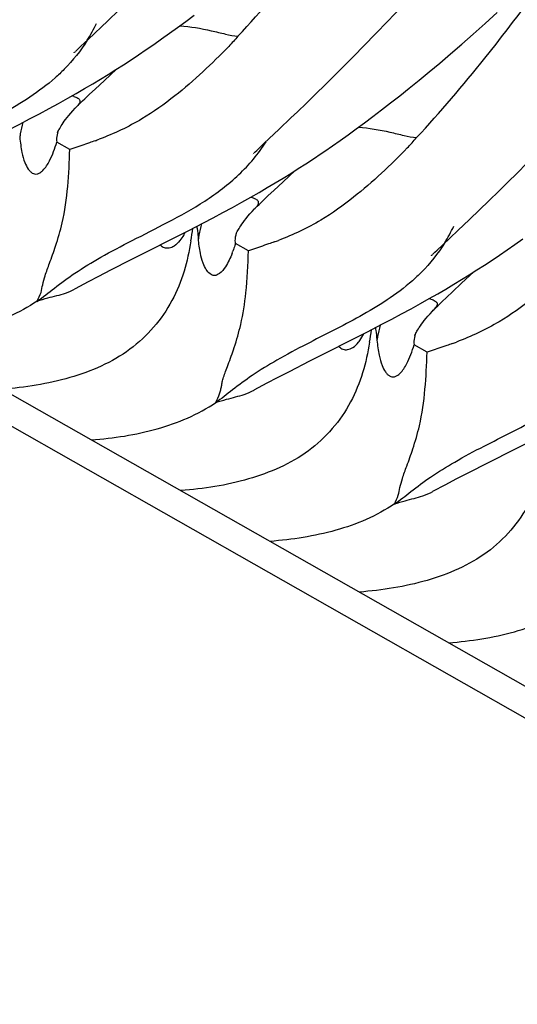
# Model space of a CAD drawing. Units: millimetres. Extents: x 0 to 297, y 0 to 210.
# Drawn here: x 222 to 224, y 81 to 85 of the extents above; entities that cross this region are included whole.
import ezdxf

# ---------------------------------------------------------------- set-up
doc = ezdxf.new("R2010")
doc.units = ezdxf.units.MM
doc.header["$LTSCALE"] = 16.335
doc.layers.add('DTM_AXIS', color=7, linetype='CONTINUOUS')

msp = doc.modelspace()

# ---------------------------------------------------------------- linework, layer by layer
at = {"layer": 'DTM_AXIS', "color": 7, "linetype": 'Continuous'}
for p, q in [((233.13631, 77.07611), (190.0763, 101.51515)), ((190.31521, 101.53408), (233.37522, 77.09504)), ((222.25791, 85.4686), (222.31176, 85.51997)), ((223.60769, 85.4678), (223.66893, 85.53242)), ((222.16291, 85.37897), (222.25791, 85.4686)), ((222.63461, 85.46635), (222.67537, 85.49684)), ((224.07692, 85.45597), (224.13567, 85.50895)), ((222.55597, 85.40898), (222.59485, 85.4371)), ((222.59485, 85.4371), (222.63461, 85.46635)), ((223.54967, 85.40725), (223.60769, 85.4678)), ((224.01985, 85.40521), (224.07692, 85.45597)), ((222.12677, 85.34481), (222.16291, 85.37897)), ((222.48038, 85.35568), (222.51787, 85.38188)), ((222.51787, 85.38188), (222.55597, 85.40898)), ((223.49475, 85.35056), (223.54967, 85.40725)), ((223.96443, 85.35663), (224.01985, 85.40521)), ((222.10233, 85.32131), (222.10784, 85.32667)), ((222.10784, 85.32667), (222.11493, 85.33351)), ((222.11493, 85.33351), (222.12677, 85.34481)), ((222.40666, 85.30551), (222.44334, 85.33025)), ((222.44334, 85.33025), (222.48038, 85.35568)), ((223.44282, 85.29753), (223.49475, 85.35056)), ((223.91065, 85.31019), (223.96443, 85.35663)), ((222.09576, 85.31477), (222.09591, 85.31493)), ((222.09594, 85.31496), (222.09581, 85.31483)), ((222.09626, 85.31528), (222.09679, 85.31582)), ((222.09753, 85.31656), (222.09845, 85.31748)), ((222.09956, 85.31858), (222.10085, 85.31986)), ((222.33377, 85.25766), (222.37019, 85.28135)), ((222.37019, 85.28135), (222.40666, 85.30551)), ((223.39378, 85.24798), (223.44282, 85.29753)), ((223.85852, 85.26583), (223.91065, 85.31019)), ((222.24178, 85.18225), (222.30066, 85.23651)), ((222.26044, 85.21129), (222.29726, 85.23435)), ((222.29726, 85.23435), (222.33377, 85.25766)), ((223.34756, 85.20174), (223.39378, 85.24798)), ((223.808, 85.22351), (223.85852, 85.26583)), ((222.18535, 85.1656), (222.22319, 85.1884)), ((222.22319, 85.1884), (222.26044, 85.21129)), ((223.30411, 85.15869), (223.34756, 85.20174)), ((223.71175, 85.14474), (223.75908, 85.18316)), ((223.75908, 85.18316), (223.808, 85.22351)), ((222.1065, 85.11948), (222.14661, 85.14271)), ((222.14661, 85.14271), (222.18535, 85.1656)), ((222.17047, 85.11551), (222.19697, 85.14051)), ((222.19697, 85.14051), (222.24178, 85.18225)), ((223.26336, 85.11869), (223.30411, 85.15869)), ((223.66592, 85.10812), (223.71175, 85.14474)), ((222.02101, 85.07143), (222.06477, 85.09579)), ((222.06477, 85.09579), (222.1065, 85.11948)), ((222.14694, 85.09302), (222.17047, 85.11551)), ((223.21614, 85.07278), (223.26336, 85.11869)), ((223.62152, 85.07323), (223.66592, 85.10812)), ((221.92877, 85.02149), (221.97556, 85.0466)), ((221.97556, 85.0466), (222.02101, 85.07143)), ((222.10099, 85.04757), (222.10479, 85.05146)), ((223.17296, 85.03119), (223.21614, 85.07278)), ((223.57845, 85.03992), (223.62152, 85.07323)), ((221.83433, 84.97193), (221.88139, 84.99646)), ((221.88139, 84.99646), (221.92877, 85.02149)), ((223.08525, 84.94777), (223.14126, 85.00089)), ((223.14126, 85.00089), (223.17296, 85.03119)), ((223.49581, 84.97757), (223.53657, 85.00806)), ((223.53657, 85.00806), (223.57845, 85.03992)), ((221.76521, 84.93637), (221.83433, 84.97193)), ((223.01064, 84.87749), (223.08525, 84.94777)), ((223.41717, 84.9202), (223.45605, 84.94832)), ((223.45605, 84.94832), (223.49581, 84.97757)), ((223.37907, 84.8931), (223.41717, 84.9202)), ((222.0116, 84.89439), (222.01257, 84.88509)), ((222.07488, 84.84973), (222.01257, 84.88509)), ((222.97613, 84.84473), (222.98476, 84.85298)), ((222.98476, 84.85298), (223.01064, 84.87749)), ((223.34158, 84.8669), (223.37907, 84.8931)), ((222.95696, 84.82599), (222.95711, 84.82615)), ((222.95714, 84.82618), (222.95701, 84.82605)), ((222.95746, 84.8265), (222.958, 84.82704)), ((222.95873, 84.82778), (222.95965, 84.8287)), ((222.96076, 84.8298), (222.96206, 84.83108)), ((222.96353, 84.83253), (222.96904, 84.83789)), ((222.96904, 84.83789), (222.97613, 84.84473)), ((223.21318, 84.78067), (223.2496, 84.80458)), ((223.2496, 84.80458), (223.28617, 84.82903)), ((223.14009, 84.73401), (223.17675, 84.75719)), ((223.17675, 84.75719), (223.21318, 84.78067)), ((224.23152, 84.73567), (224.27915, 84.78355)), ((223.06558, 84.68823), (223.10307, 84.71104)), ((223.10307, 84.71104), (223.14009, 84.73401)), ((223.10334, 84.6938), (223.16186, 84.74773)), ((224.18669, 84.69104), (224.23152, 84.73567)), ((222.98795, 84.64237), (223.02729, 84.66539)), ((223.02729, 84.66539), (223.06558, 84.68823)), ((223.0585, 84.65203), (223.10334, 84.6938)), ((224.1446, 84.64953), (224.18669, 84.69104)), ((222.90432, 84.5949), (222.94708, 84.61893)), ((222.94708, 84.61893), (222.98795, 84.64237)), ((223.0084, 84.60449), (223.03196, 84.62701)), ((223.03196, 84.62701), (223.0585, 84.65203)), ((224.09574, 84.60183), (224.1446, 84.64953)), ((222.81344, 84.54525), (222.8597, 84.57029)), ((222.8597, 84.57029), (222.90432, 84.5949)), ((224.05096, 84.55854), (224.09574, 84.60183)), ((222.71896, 84.49533), (222.76634, 84.52018)), ((222.76634, 84.52018), (222.81344, 84.54525)), ((222.9546, 84.55082), (222.96598, 84.56268)), ((224.00246, 84.51211), (224.05096, 84.55854)), ((222.64921, 84.45927), (222.71896, 84.49533)), ((223.94645, 84.45899), (224.00246, 84.51211)), ((222.3716, 84.31852), (222.64921, 84.45927)), ((223.87184, 84.38871), (223.94645, 84.45899)), ((222.93608, 84.36095), (222.87378, 84.39631)), ((223.84596, 84.36419), (223.87184, 84.38871)), ((224.18421, 84.36531), (224.22145, 84.39111)), ((224.22145, 84.39111), (224.25924, 84.41775)), ((223.81834, 84.3374), (223.81821, 84.33726)), ((223.8192, 84.33826), (223.81993, 84.339)), ((223.82085, 84.33992), (223.82196, 84.34102)), ((223.82326, 84.3423), (223.82823, 84.34716)), ((223.82823, 84.34716), (223.83479, 84.35351)), ((223.83479, 84.35351), (223.84596, 84.36419)), ((224.1108, 84.31579), (224.14737, 84.34024)), ((224.14737, 84.34024), (224.18421, 84.36531)), ((222.27334, 84.26844), (222.3716, 84.31852)), ((224.03795, 84.26841), (224.07438, 84.29189)), ((224.07438, 84.29189), (224.1108, 84.31579)), ((222.16574, 84.21266), (222.21563, 84.23867)), ((222.21563, 84.23867), (222.27334, 84.26844)), ((223.96418, 84.20469), (224.02306, 84.25895)), ((223.96427, 84.22226), (224.00128, 84.24522)), ((224.00128, 84.24522), (224.03795, 84.26841)), ((222.10273, 84.17942), (222.16574, 84.21266)), ((223.88849, 84.17661), (223.92678, 84.19945)), ((223.91938, 84.16294), (223.96418, 84.20469)), ((223.92678, 84.19945), (223.96427, 84.22226)), ((223.80828, 84.13015), (223.84915, 84.15359)), ((223.84915, 84.15359), (223.88849, 84.17661)), ((223.89287, 84.13795), (223.91938, 84.16294)), ((223.7209, 84.08151), (223.76552, 84.10612)), ((223.76552, 84.10612), (223.80828, 84.13015)), ((223.86934, 84.11546), (223.89287, 84.13795)), ((223.62754, 84.0314), (223.67464, 84.05647)), ((223.67464, 84.05647), (223.7209, 84.08151)), ((223.82339, 84.07001), (223.82719, 84.0739)), ((223.51041, 83.97049), (223.58016, 84.00655)), ((223.58016, 84.00655), (223.62754, 84.0314)), ((223.2328, 83.82973), (223.51041, 83.97049)), ((223.5553, 83.9331), (223.55564, 83.92974)), ((223.734, 83.91683), (223.73498, 83.90753)), ((223.79728, 83.87217), (223.73498, 83.90753)), ((223.13454, 83.77966), (223.2328, 83.82973)), ((223.07683, 83.74989), (223.13454, 83.77966)), ((222.96416, 83.69076), (223.02694, 83.72388)), ((223.02694, 83.72388), (223.07683, 83.74989)), ((224.094, 83.34095), (224.34881, 83.47003)), ((223.99574, 83.29088), (224.094, 83.34095)), ((223.93803, 83.26111), (223.99574, 83.29088)), ((223.88814, 83.2351), (223.93803, 83.26111)), ((223.82513, 83.20186), (223.88814, 83.2351))]:
    msp.add_line(p, q, dxfattribs=at)
for points in [[(222.10489, 85.05159), (222.10909, 85.05584), (222.11755, 85.0643), (222.12666, 85.0733), (222.13641, 85.08284), (222.14694, 85.09302)], [(222.06189, 85.0029), (222.07003, 85.013), (222.07922, 85.02385), (222.08948, 85.03536), (222.10099, 85.04757)], [(222.01519, 84.92969), (222.01541, 84.93018), (222.01591, 84.93129), (222.01672, 84.93302), (222.01788, 84.93539), (222.01939, 84.93837), (222.02128, 84.94195), (222.02359, 84.94618), (222.02636, 84.95104), (222.02959, 84.95651), (222.03338, 84.96264), (222.03773, 84.9694), (222.04268, 84.97678), (222.04834, 84.98485), (222.05472, 84.99356), (222.06189, 85.0029)], [(223.28617, 84.82903), (223.30454, 84.84147), (223.34158, 84.8669)], [(222.96584, 84.56256), (222.97049, 84.56726), (222.97896, 84.57573), (222.98808, 84.58474), (222.99785, 84.59429), (223.0084, 84.60449)], [(222.92528, 84.51687), (222.93396, 84.5275), (222.94371, 84.53883), (222.9546, 84.55082)], [(222.87639, 84.44091), (222.87662, 84.44143), (222.87714, 84.44257), (222.87797, 84.44434), (222.87916, 84.44677), (222.88073, 84.44985), (222.88268, 84.45355), (222.88508, 84.45791), (222.88793, 84.4629), (222.89126, 84.4685), (222.89518, 84.47482), (222.89971, 84.4818), (222.90487, 84.48944), (222.91083, 84.49786), (222.91762, 84.50702), (222.92528, 84.51687)], [(223.81816, 84.33721), (223.81831, 84.33737), (223.81866, 84.33772)], [(223.82729, 84.07403), (223.83149, 84.07828), (223.83995, 84.08674), (223.84906, 84.09574), (223.85882, 84.10527), (223.86934, 84.11546)], [(223.78429, 84.02533), (223.79243, 84.03544), (223.80162, 84.04629), (223.81188, 84.0578), (223.82339, 84.07001)], [(223.73759, 83.95213), (223.73781, 83.95262), (223.73831, 83.95373), (223.73912, 83.95546), (223.74028, 83.95783), (223.74179, 83.96081), (223.74368, 83.96439), (223.74599, 83.96862), (223.74876, 83.97348), (223.75199, 83.97894), (223.75578, 83.98508), (223.76013, 83.99184), (223.76508, 83.99922), (223.77074, 84.00729), (223.77712, 84.016), (223.78429, 84.02533)]]:
    msp.add_lwpolyline(points, dxfattribs=at)
for centre, radius, start, end in [((221.51406, 85.7801), 0.76156, 327.94028, 334.90364), ((222.04374, 84.94949), 0.16353, 72.1214, 75.16106), ((222.44701, 84.81525), 0.62032, 164.64712, 169.78847), ((222.43898, 84.81678), 0.61213, 169.79689, 171.49439), ((221.57361, 86.61981), 1.83747, 289.82033, 290.50975), ((223.99348, 79.16722), 5.99767, 108.460075, 108.656315), ((223.3087, 84.32644), 0.6208, 164.65728, 169.79351), ((223.23646, 84.80254), 0.76156, 327.94028, 334.90364), ((220.5041, 84.76835), 2.18492, 350.52194, 352.12916), ((223.92876, 84.54878), 1.24117, 185.59363, 186.02454), ((223.30177, 84.32777), 0.61374, 169.80084, 171.49452), ((222.44971, 86.09052), 1.79431, 289.90171, 290.62662), ((222.29848, 84.56171), 0.59832, 339.1276, 340.27312), ((224.86311, 78.6533), 6.02418, 108.457759, 108.655857), ((223.76614, 83.97193), 0.16353, 72.1214, 75.16106), ((224.16941, 83.83768), 0.62032, 164.64712, 169.78847), ((221.3653, 84.27957), 2.18492, 350.52194, 352.12916), ((224.16138, 83.83922), 0.61213, 169.79689, 171.49439), ((223.29602, 85.64225), 1.83747, 289.82033, 290.50975), ((225.71588, 78.18965), 5.99767, 108.460075, 108.656315)]:
    msp.add_arc(centre, radius, start, end, dxfattribs=at)
for points, knots in [([(222.88562, 85.39493), (223.00068, 85.51773), (223.25928, 85.82396), (223.49813, 86.14547), (223.63248, 86.33469)], [0, 0, 0, 0, 0.4203429, 1, 1, 1, 1]), ([(221.97947, 85.83404), (221.93923, 85.79262), (221.85591, 85.71038), (221.71904, 85.59147), (221.5569, 85.4755), (221.42992, 85.41534), (221.3594, 85.38879)], [0, 0, 0, 0, 0.2251156, 0.4561177, 0.7062725, 1, 1, 1, 1]), ([(223.74682, 84.90614), (223.86188, 85.02895), (224.12049, 85.33518), (224.35934, 85.6567), (224.49369, 85.84592)], [0, 0, 0, 0, 0.4203421, 1, 1, 1, 1]), ([(222.60553, 85.44501), (222.65659, 85.44204), (222.7305, 85.42887), (222.82239, 85.40579), (222.86538, 85.39677), (222.88562, 85.39493)], [0, 0, 0, 0, 0.5389346, 0.7858193, 1, 1, 1, 1]), ([(222.15948, 85.37587), (222.12779, 85.32523), (222.07741, 85.2622), (222.01932, 85.20745), (222.00425, 85.19419)], [0, 0, 0, 0, 0.7484177, 1, 1, 1, 1]), ([(222.88562, 85.39493), (222.87816, 85.38697), (222.86415, 85.36981), (222.84891, 85.35376), (222.8411, 85.3457)], [0, 0, 0, 0, 0.4928348, 1, 1, 1, 1]), ([(222.8411, 85.3457), (222.8007, 85.30409), (222.71701, 85.22148), (222.57946, 85.10203), (222.41631, 84.98555), (222.28841, 84.92538), (222.2174, 84.89881)], [0, 0, 0, 0, 0.2249249, 0.4557779, 0.7059718, 1, 1, 1, 1]), ([(222.00425, 85.19419), (221.9274, 85.12656), (221.75785, 85.01985), (221.58005, 84.93272), (221.4947, 84.88878)], [0, 0, 0, 0, 0.5160624, 1, 1, 1, 1]), ([(222.09394, 85.10512), (222.10077, 85.10291), (222.11191, 85.09878), (222.12408, 85.08839), (222.12433, 85.0778), (222.12054, 85.0697), (222.11373, 85.06082), (222.108, 85.05475), (222.10474, 85.05144)], [0, 0, 0, 0, 0.2804924, 0.4748939, 0.5635195, 0.6735653, 0.8186673, 1, 1, 1, 1]), ([(223.46673, 84.95622), (223.51779, 84.95326), (223.5917, 84.94009), (223.68359, 84.91701), (223.72658, 84.90799), (223.74682, 84.90614)], [0, 0, 0, 0, 0.5389346, 0.7858193, 1, 1, 1, 1]), ([(221.83357, 84.90732), (221.83621, 84.88295), (221.84185, 84.84199), (221.85503, 84.79027), (221.87015, 84.75991), (221.88362, 84.74362), (221.89373, 84.73512), (221.9053, 84.7301), (221.91855, 84.73045), (221.93253, 84.73694), (221.95523, 84.75645), (221.98619, 84.80581), (222.00307, 84.85413), (222.01257, 84.88509)], [0, 0, 0, 0, 0.185089, 0.3117496, 0.4015492, 0.4381013, 0.4706862, 0.5005747, 0.5311281, 0.5676128, 0.6147268, 0.7554191, 1, 1, 1, 1]), ([(222.02013, 84.94174), (222.01875, 84.93727), (222.01419, 84.92193), (222.0107, 84.90575), (222.0116, 84.89439)], [0, 0, 0, 0, 0.2909982, 1, 1, 1, 1]), ([(223.70187, 84.85648), (223.70976, 84.8646), (223.72515, 84.8808), (223.7393, 84.89811), (223.74682, 84.90614)], [0, 0, 0, 0, 0.5072317, 1, 1, 1, 1]), ([(221.91736, 84.1171), (221.94574, 84.13753), (222.00475, 84.18527), (222.10525, 84.25899), (222.23086, 84.33515), (222.38183, 84.41374), (222.55174, 84.49891), (222.72892, 84.59701), (222.89435, 84.72191), (222.98475, 84.82817), (223.02101, 84.88616)], [0, 0, 0, 0, 0.0773145, 0.1677129, 0.2753501, 0.4016618, 0.5439085, 0.6956287, 0.8487978, 1, 1, 1, 1]), ([(222.19665, 84.89119), (222.18796, 84.88806), (222.15398, 84.87607), (222.11977, 84.86476), (222.09435, 84.85627)], [0, 0, 0, 0, 0.2562878, 1, 1, 1, 1]), ([(223.70187, 84.85648), (223.66163, 84.81505), (223.57831, 84.73282), (223.44144, 84.61391), (223.2793, 84.49794), (223.15232, 84.43778), (223.0818, 84.41123)], [0, 0, 0, 0, 0.2251156, 0.4561177, 0.7062725, 1, 1, 1, 1]), ([(221.91765, 84.1188), (221.92495, 84.13211), (221.93753, 84.15731), (221.94414, 84.19984), (221.95701, 84.24698), (221.9802, 84.30818), (222.0105, 84.39191), (222.06246, 84.57173), (222.0711, 84.73091), (222.07488, 84.84973)], [0, 0, 0, 0, 0.0605425, 0.1107221, 0.1707151, 0.2552021, 0.3715004, 0.5259168, 1, 1, 1, 1]), ([(222.96603, 84.56275), (222.96943, 84.5662), (222.97537, 84.57252), (222.9823, 84.58173), (222.98587, 84.59027), (222.98435, 84.60146), (222.97002, 84.61144), (222.95761, 84.61574), (222.94993, 84.61794)], [0, 0, 0, 0, 0.177103, 0.3165593, 0.4208348, 0.506562, 0.7076268, 1, 1, 1, 1]), ([(222.6873, 84.47896), (222.68799, 84.47519), (222.69064, 84.4582), (222.69219, 84.44108), (222.6935, 84.4278)], [0, 0, 0, 0, 0.2233463, 1, 1, 1, 1]), ([(222.6312, 84.44977), (222.62914, 84.44574), (222.62167, 84.43182), (222.61301, 84.41851), (222.606, 84.40966)], [0, 0, 0, 0, 0.2862263, 1, 1, 1, 1]), ([(222.87378, 84.39631), (222.8733, 84.40025), (222.87224, 84.41747), (222.87526, 84.43484), (222.87923, 84.4475)], [0, 0, 0, 0, 0.2299035, 1, 1, 1, 1]), ([(222.6592, 84.40856), (222.65088, 84.3591), (222.62995, 84.2599), (222.57155, 84.11743), (222.48346, 83.98854), (222.32786, 83.8438), (222.07447, 83.73505), (221.85909, 83.7023), (221.74902, 83.69358)], [0, 0, 0, 0, 0.1188483, 0.2393929, 0.3623849, 0.4859292, 0.7383436, 1, 1, 1, 1]), ([(222.606, 84.40966), (222.59812, 84.39971), (222.58282, 84.38371), (222.55527, 84.37177), (222.52988, 84.37304), (222.51642, 84.38256), (222.51136, 84.3887)], [0, 0, 0, 0, 0.3419255, 0.5833088, 0.7857524, 1, 1, 1, 1]), ([(222.85754, 84.34853), (222.84899, 84.32611), (222.83248, 84.29082), (222.80357, 84.253), (222.7733, 84.23774), (222.74823, 84.24943), (222.7307, 84.27188), (222.71486, 84.30571), (222.70271, 84.35592), (222.69729, 84.39528), (222.69478, 84.41854)], [0, 0, 0, 0, 0.2079763, 0.3340864, 0.4113306, 0.476034, 0.5541783, 0.6558244, 0.7973043, 1, 1, 1, 1]), ([(222.87378, 84.39631), (222.87276, 84.393), (222.86893, 84.38074), (222.86486, 84.36857), (222.86169, 84.35975)], [0, 0, 0, 0, 0.2702458, 1, 1, 1, 1]), ([(223.06051, 84.40337), (223.05162, 84.40015), (223.01685, 84.38785), (222.98184, 84.37627), (222.95582, 84.36758)], [0, 0, 0, 0, 0.2562279, 1, 1, 1, 1]), ([(223.88188, 84.39831), (223.85019, 84.34767), (223.79981, 84.28464), (223.74172, 84.22989), (223.72665, 84.21663)], [0, 0, 0, 0, 0.7484177, 1, 1, 1, 1]), ([(222.77885, 83.63002), (222.78601, 83.64346), (222.79542, 83.66335), (222.80329, 83.69034), (222.80643, 83.70953), (222.81012, 83.73002), (222.81706, 83.75347), (222.82694, 83.78116), (222.84472, 83.82847), (222.87162, 83.90304), (222.90487, 84.01766), (222.92872, 84.17404), (222.93397, 84.29325), (222.93608, 84.36095)], [0, 0, 0, 0, 0.0607107, 0.0871641, 0.1117371, 0.1381537, 0.1700713, 0.2090464, 0.2553295, 0.3714461, 0.5249351, 0.730078, 1, 1, 1, 1]), ([(224.5635, 84.36814), (224.5231, 84.32653), (224.43941, 84.24392), (224.30186, 84.12447), (224.13871, 84.00799), (224.01081, 83.94782), (223.9398, 83.92125)], [0, 0, 0, 0, 0.2249249, 0.4557779, 0.7059718, 1, 1, 1, 1]), ([(223.72665, 84.21663), (223.6498, 84.149), (223.48025, 84.04229), (223.30245, 83.95516), (223.2171, 83.91122)], [0, 0, 0, 0, 0.5160624, 1, 1, 1, 1]), ([(221.91765, 84.1188), (221.93481, 84.12372), (221.96615, 84.1335), (222.0122, 84.14465), (222.05769, 84.15706), (222.0871, 84.1704), (222.10265, 84.17854)], [0, 0, 0, 0, 0.2750061, 0.5053058, 0.7296607, 1, 1, 1, 1]), ([(221.91765, 84.1188), (221.83257, 84.06001), (221.6339, 83.97765), (221.42502, 83.94642), (221.31842, 83.93797)], [0, 0, 0, 0, 0.4916256, 1, 1, 1, 1]), ([(223.81635, 84.12756), (223.82317, 84.12535), (223.83431, 84.12122), (223.84648, 84.11083), (223.84673, 84.10024), (223.84295, 84.09213), (223.83613, 84.08326), (223.8304, 84.07719), (223.82714, 84.07388)], [0, 0, 0, 0, 0.2804924, 0.4748939, 0.5635195, 0.6735653, 0.8186673, 1, 1, 1, 1]), ([(223.46669, 83.92023), (223.46886, 83.92294), (223.47848, 83.93577), (223.48661, 83.94968), (223.49233, 83.96085)], [0, 0, 0, 0, 0.2169073, 1, 1, 1, 1]), ([(223.54852, 83.99017), (223.54928, 83.98594), (223.55215, 83.96699), (223.55381, 83.94789), (223.5553, 83.9331)], [0, 0, 0, 0, 0.2244376, 1, 1, 1, 1]), ([(223.74253, 83.96418), (223.74116, 83.95971), (223.73659, 83.94437), (223.7331, 83.92819), (223.734, 83.91683)], [0, 0, 0, 0, 0.2909982, 1, 1, 1, 1]), ([(223.5204, 83.91978), (223.51208, 83.87031), (223.49115, 83.77112), (223.43275, 83.62865), (223.34466, 83.49975), (223.18906, 83.35502), (222.93567, 83.24627), (222.72029, 83.21352), (222.61022, 83.2048)], [0, 0, 0, 0, 0.1188483, 0.2393929, 0.3623849, 0.4859292, 0.7383436, 1, 1, 1, 1]), ([(223.2171, 83.91122), (223.16866, 83.88628), (223.07947, 83.83855), (222.95923, 83.76564), (222.86325, 83.69375), (222.80605, 83.64811), (222.77856, 83.62832)], [0, 0, 0, 0, 0.3125646, 0.5802882, 0.8057043, 1, 1, 1, 1]), ([(223.37257, 83.89989), (223.37761, 83.89379), (223.391, 83.88432), (223.41623, 83.88295), (223.44359, 83.89467), (223.45885, 83.91042), (223.46669, 83.92023)], [0, 0, 0, 0, 0.2149121, 0.4178494, 0.6592447, 1, 1, 1, 1]), ([(223.55598, 83.92976), (223.55861, 83.90539), (223.56425, 83.86443), (223.57743, 83.81271), (223.59255, 83.78235), (223.60602, 83.76606), (223.61614, 83.75756), (223.6277, 83.75254), (223.64095, 83.75289), (223.65493, 83.75938), (223.67763, 83.77889), (223.70859, 83.82825), (223.72547, 83.87656), (223.73498, 83.90753)], [0, 0, 0, 0, 0.185089, 0.3117496, 0.4015492, 0.4381013, 0.4706862, 0.5005747, 0.5311281, 0.5676128, 0.6147268, 0.7554191, 1, 1, 1, 1]), ([(223.91905, 83.91363), (223.91036, 83.9105), (223.87638, 83.89851), (223.84217, 83.8872), (223.81675, 83.87871)], [0, 0, 0, 0, 0.2562878, 1, 1, 1, 1]), ([(223.64005, 83.14124), (223.64735, 83.15454), (223.65993, 83.17975), (223.66654, 83.22228), (223.67941, 83.26942), (223.7026, 83.33061), (223.7329, 83.41435), (223.78486, 83.59417), (223.7935, 83.75335), (223.79728, 83.87217)], [0, 0, 0, 0, 0.0605425, 0.1107221, 0.1707151, 0.2552021, 0.3715004, 0.5259168, 1, 1, 1, 1]), ([(224.07236, 83.41937), (224.15797, 83.46356), (224.33671, 83.55101), (224.50746, 83.65764), (224.58505, 83.72539)], [0, 0, 0, 0, 0.4832728, 1, 1, 1, 1]), ([(222.77885, 83.63002), (222.79602, 83.63483), (222.82773, 83.6446), (222.87356, 83.65673), (222.91922, 83.66816), (222.94821, 83.68138), (222.96361, 83.6895)], [0, 0, 0, 0, 0.2751609, 0.5116997, 0.7314867, 1, 1, 1, 1]), ([(222.17962, 83.44919), (222.28622, 83.45764), (222.4951, 83.48887), (222.69377, 83.57123), (222.77885, 83.63002)], [0, 0, 0, 0, 0.5083744, 1, 1, 1, 1]), ([(224.3816, 83.431), (224.37328, 83.38153), (224.35235, 83.28234), (224.29395, 83.13987), (224.20586, 83.01097), (224.05026, 82.86624), (223.79687, 82.75749), (223.58149, 82.72474), (223.47142, 82.71602)], [0, 0, 0, 0, 0.1188483, 0.2393929, 0.3623849, 0.4859292, 0.7383436, 1, 1, 1, 1]), ([(223.63976, 83.13954), (223.66696, 83.15912), (223.72354, 83.20424), (223.81828, 83.27535), (223.93676, 83.34755), (224.02463, 83.39475), (224.07236, 83.41937)], [0, 0, 0, 0, 0.1947877, 0.4203993, 0.6879045, 1, 1, 1, 1]), ([(223.64005, 83.14124), (223.65721, 83.14616), (223.68855, 83.15594), (223.7346, 83.16709), (223.78009, 83.1795), (223.8095, 83.19283), (223.82505, 83.20097)], [0, 0, 0, 0, 0.2750061, 0.5053058, 0.7296607, 1, 1, 1, 1]), ([(223.64005, 83.14124), (223.55497, 83.08244), (223.35631, 83.00009), (223.14742, 82.96886), (223.04082, 82.96041)], [0, 0, 0, 0, 0.4916256, 1, 1, 1, 1]), ([(223.90202, 82.47163), (224.00862, 82.48008), (224.21751, 82.51131), (224.41617, 82.59366), (224.50125, 82.65246)], [0, 0, 0, 0, 0.5083744, 1, 1, 1, 1])]:
    msp.add_open_spline(points, degree=3, knots=knots, dxfattribs=at)

doc.saveas('drawing.dxf')
